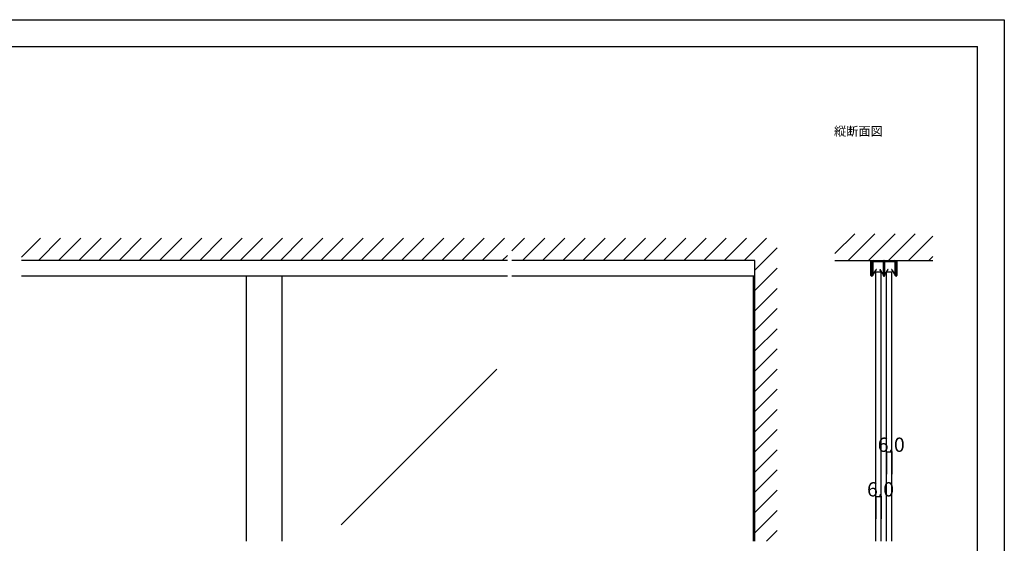
# Model space of a CAD drawing. Extents: x 0 to 1680, y 0 to 1186.
# Drawn here: x 575 to 1680, y 599 to 1186 of the extents above; entities that cross this region are included whole.
import ezdxf

# ---------------------------------------------------------------- set-up
doc = ezdxf.new("R2010")
doc.units = 0
doc.header["$LTSCALE"] = 4
doc.header["$MEASUREMENT"] = 0
for name, color, linetype in [('_0-0_', 7, 'CONTINUOUS'), ('_0-1_', 7, 'CONTINUOUS'), ('_0-2_', 7, 'CONTINUOUS'), ('_0-3_', 7, 'CONTINUOUS'), ('_0-4_', 7, 'CONTINUOUS')]:
    doc.layers.add(name, color=color, linetype=linetype)

msp = doc.modelspace()

# ---------------------------------------------------------------- linework, layer by layer
at = {"layer": '_0-0_', "color": 7, "linetype": 'Continuous'}
for p, q in [((0, 1186), (1680, 1186)), ((1680, 1186), (1680, 2)), ((30, 1156), (1650, 1156)), ((430, 1156), (630, 1156)), ((1650, 32), (1650, 1156))]:
    msp.add_line(p, q, dxfattribs=at)
at = {"layer": '_0-1_', "color": 7, "linetype": 'Continuous'}
for p, q in [((1530.4, 912.5), (1530.4, 916)), ((1530.4, 916), (1531, 916)), ((1530.4, 911), (1530.4, 912.5)), ((1530.4, 908.3), (1530.4, 911)), ((1530.4, 905.7), (1530.4, 908.3)), ((1531, 916), (1531, 912.5)), ((1531, 912.5), (1531, 911)), ((1531, 911), (1531, 908.3)), ((1531, 908.3), (1531, 905.7)), ((1531.8, 912.7), (1531.8, 915.1)), ((1531.8, 910.9), (1531.8, 912.7)), ((1531.8, 909.2), (1531.8, 910.9)), ((1531.8, 909.1), (1531.8, 909.2)), ((1531.8, 908.9), (1531.8, 909.1)), ((1531.8, 908.4), (1531.8, 908.9)), ((1531.8, 907.9), (1531.8, 908.4)), ((1531.8, 906.5), (1531.8, 907.9)), ((1531.8, 906.2), (1531.8, 906.5)), ((1531.8, 905.7), (1531.8, 906.2)), ((1532.4, 915.1), (1532.4, 912.7)), ((1532.4, 912.7), (1532.4, 910.9)), ((1532.4, 910.9), (1532.4, 909.2)), ((1532.4, 909.2), (1532.4, 909.1)), ((1532.4, 909.1), (1532.4, 908.9)), ((1532.4, 908.9), (1532.4, 908.4)), ((1532.4, 908.4), (1532.4, 907.9)), ((1532.4, 907.9), (1532.4, 906.5)), ((1532.4, 906.5), (1532.4, 906.2)), ((1532.4, 906.2), (1532.4, 905.7)), ((1532.5, 914.9), (1532.5, 913.7)), ((1532.5, 913.7), (1532.5, 913.3)), ((1532.5, 913.3), (1532.5, 913.1)), ((1532.5, 913.1), (1532.5, 912.8)), ((1532.5, 912.8), (1532.5, 912.4)), ((1532.5, 912.4), (1532.5, 912.3)), ((1532.5, 912.3), (1532.5, 911.4)), ((1532.5, 911.4), (1532.5, 911.4)), ((1532.5, 911.4), (1532.5, 910.8)), ((1532.5, 910.8), (1532.5, 910.3)), ((1532.5, 910.3), (1532.5, 909.9)), ((1532.5, 909.9), (1532.5, 909.8)), ((1532.5, 909.8), (1532.5, 909.7)), ((1532.5, 909.7), (1532.5, 907.7)), ((1532.5, 907.7), (1532.5, 906.7)), ((1532.5, 906.7), (1532.5, 900.9)), ((1532.7, 916), (1534.7, 916)), ((1534.7, 915.4), (1532.7, 915.4)), ((1532.8, 913.7), (1532.8, 914.9)), ((1532.8, 913.3), (1532.8, 913.7)), ((1532.8, 913.1), (1532.8, 913.3)), ((1532.8, 912.8), (1532.8, 913.1)), ((1532.8, 912.4), (1532.8, 912.8)), ((1532.8, 912.3), (1532.8, 912.4)), ((1532.8, 911.4), (1532.8, 912.3)), ((1532.8, 910.8), (1532.8, 911.4)), ((1532.8, 911.4), (1532.8, 911.4)), ((1532.8, 910.3), (1532.8, 910.8)), ((1532.8, 909.9), (1532.8, 910.3)), ((1532.8, 909.8), (1532.8, 909.9)), ((1532.8, 909.7), (1532.8, 909.8)), ((1532.8, 907.7), (1532.8, 909.7)), ((1532.8, 906.7), (1532.8, 907.7)), ((1532.8, 900.9), (1532.8, 906.7)), ((1536.3, 905.9), (1532.8, 900.9)), ((1536.3, 915.4), (1533, 915.4)), ((1533, 915.1), (1536.3, 915.1)), ((1534.7, 916), (1534.9, 916)), ((1534.9, 915.4), (1534.7, 915.4)), ((1534.9, 916), (1536.3, 916)), ((1536.3, 915.4), (1534.9, 915.4)), ((1536.3, 916), (1540.3, 916)), ((1537.6, 915.4), (1536.3, 915.4)), ((1540.3, 915.4), (1536.3, 915.4)), ((1536.3, 915.1), (1537.6, 915.1)), ((1536.5, 905.8), (1536.3, 905.9)), ((1537.8, 915.4), (1537.6, 915.4)), ((1537.6, 915.1), (1537.8, 915.1)), ((1538.4, 915.4), (1537.8, 915.4)), ((1537.8, 915.1), (1538.4, 915.1)), ((1539, 915.4), (1538.4, 915.4)), ((1538.4, 915.1), (1539, 915.1)), ((1539.2, 915.4), (1539, 915.4)), ((1539, 915.1), (1539.2, 915.1)), ((1540.5, 915.4), (1539.2, 915.4)), ((1539.2, 915.1), (1540.5, 915.1)), ((1540.3, 916), (1541.7, 916)), ((1541.7, 915.4), (1540.3, 915.4)), ((1540.5, 905.9), (1540.3, 905.8)), ((1543.8, 915.4), (1540.5, 915.4)), ((1540.5, 915.1), (1543.8, 915.1)), ((1544, 900.9), (1540.5, 905.9)), ((1541.7, 916), (1544.1, 916)), ((1544.1, 915.4), (1541.7, 915.4)), ((1544, 914.9), (1544, 913.7)), ((1544, 913.7), (1544, 913.3)), ((1544, 913.3), (1544, 913.1)), ((1544, 913.1), (1544, 912.8)), ((1544, 912.8), (1544, 912.4)), ((1544, 912.4), (1544, 912.3)), ((1544, 912.3), (1544, 911.4)), ((1544, 911.4), (1544, 911.4)), ((1544, 911.4), (1544, 910.3)), ((1544, 910.3), (1544, 909.9)), ((1544, 909.9), (1544, 909.8)), ((1544, 909.8), (1544, 909.7)), ((1544, 909.7), (1544, 907.7)), ((1544, 907.7), (1544, 906.7)), ((1544, 906.7), (1544, 900.9)), ((1544.3, 913.7), (1544.3, 914.9)), ((1544.3, 913.3), (1544.3, 913.7)), ((1544.3, 913.1), (1544.3, 913.3)), ((1544.3, 912.8), (1544.3, 913.1)), ((1544.3, 912.4), (1544.3, 912.8)), ((1544.3, 912.3), (1544.3, 912.4)), ((1544.3, 911.4), (1544.3, 912.3)), ((1544.3, 910.3), (1544.3, 911.4)), ((1544.3, 911.4), (1544.3, 911.4)), ((1544.3, 909.9), (1544.3, 910.3)), ((1544.3, 909.8), (1544.3, 909.9)), ((1544.3, 909.7), (1544.3, 909.8)), ((1544.3, 907.7), (1544.3, 909.7)), ((1544.3, 906.7), (1544.3, 907.7)), ((1544.3, 900.9), (1544.3, 906.7)), ((1544.4, 913.7), (1544.4, 915.1)), ((1544.4, 912.7), (1544.4, 913.7)), ((1544.4, 910.2), (1544.4, 912.7)), ((1544.4, 909.2), (1544.4, 910.2)), ((1544.4, 909.1), (1544.4, 909.2)), ((1544.4, 908.9), (1544.4, 909.1)), ((1544.4, 907.9), (1544.4, 908.9)), ((1544.4, 907.2), (1544.4, 907.9)), ((1544.4, 906.5), (1544.4, 907.2)), ((1544.4, 906.2), (1544.4, 906.5)), ((1544.4, 905.7), (1544.4, 906.2)), ((1545, 915.1), (1545, 899)), ((1545.6, 915.1), (1545.6, 913.7)), ((1545.6, 913.7), (1545.6, 912.7)), ((1545.6, 912.7), (1545.6, 910.2)), ((1545.6, 910.2), (1545.6, 909.7)), ((1545.6, 909.7), (1545.6, 905.5)), ((1545.7, 914.9), (1545.7, 913.7)), ((1545.7, 913.7), (1545.7, 913.3)), ((1545.7, 913.3), (1545.7, 913.1)), ((1545.7, 913.1), (1545.7, 912.8)), ((1545.7, 912.8), (1545.7, 912.4)), ((1545.7, 912.4), (1545.7, 912.3)), ((1545.7, 912.3), (1545.7, 911.4)), ((1545.7, 911.4), (1545.7, 911.4)), ((1545.7, 911.4), (1545.7, 910.8)), ((1545.7, 910.8), (1545.7, 910.3)), ((1545.7, 910.3), (1545.7, 909.9)), ((1545.7, 909.9), (1545.7, 909.8)), ((1545.7, 909.8), (1545.7, 909.7)), ((1545.7, 909.7), (1545.7, 907.7)), ((1545.7, 907.7), (1545.7, 906.7)), ((1545.7, 906.7), (1545.7, 900.9)), ((1545.9, 916), (1548.3, 916)), ((1548.3, 915.4), (1545.9, 915.4)), ((1546, 913.7), (1546, 914.9)), ((1546, 913.3), (1546, 913.7)), ((1546, 913.1), (1546, 913.3)), ((1546, 912.8), (1546, 913.1)), ((1546, 912.4), (1546, 912.8)), ((1546, 912.3), (1546, 912.4)), ((1546, 911.4), (1546, 912.3)), ((1546, 910.8), (1546, 911.4)), ((1546, 911.4), (1546, 911.4)), ((1546, 910.3), (1546, 910.8)), ((1546, 909.9), (1546, 910.3)), ((1546, 909.8), (1546, 909.9)), ((1546, 909.7), (1546, 909.8)), ((1546, 907.7), (1546, 909.7)), ((1546, 906.7), (1546, 907.7)), ((1546, 900.9), (1546, 906.7)), ((1549.5, 905.9), (1546, 900.9)), ((1549.5, 915.4), (1546.2, 915.4)), ((1546.2, 915.1), (1549.5, 915.1)), ((1548.3, 916), (1550.3, 916)), ((1550.3, 915.4), (1548.3, 915.4)), ((1550.8, 915.4), (1549.5, 915.4)), ((1549.5, 915.1), (1550.8, 915.1)), ((1549.7, 905.8), (1549.5, 905.9)), ((1550.3, 916), (1554.3, 916)), ((1554.3, 915.4), (1550.3, 915.4)), ((1551, 915.4), (1550.8, 915.4)), ((1550.8, 915.1), (1551, 915.1)), ((1551.6, 915.4), (1551, 915.4)), ((1551, 915.1), (1551.6, 915.1)), ((1552.2, 915.4), (1551.6, 915.4)), ((1551.6, 915.1), (1552.2, 915.1)), ((1552.4, 915.4), (1552.2, 915.4)), ((1552.2, 915.1), (1552.4, 915.1)), ((1553.7, 915.4), (1552.4, 915.4)), ((1552.4, 915.1), (1553.7, 915.1)), ((1553.7, 905.9), (1553.5, 905.8)), ((1557, 915.4), (1553.7, 915.4)), ((1553.7, 915.1), (1557, 915.1)), ((1557.2, 900.9), (1553.7, 905.9)), ((1554.3, 916), (1555.1, 916)), ((1555.1, 915.4), (1554.3, 915.4)), ((1555.1, 916), (1555.3, 916)), ((1555.3, 915.4), (1555.1, 915.4)), ((1555.3, 916), (1557.3, 916)), ((1557.3, 915.4), (1555.3, 915.4)), ((1557.2, 914.9), (1557.2, 913.7)), ((1557.2, 913.7), (1557.2, 913.3)), ((1557.2, 913.3), (1557.2, 913.1)), ((1557.2, 913.1), (1557.2, 912.8)), ((1557.2, 912.8), (1557.2, 912.4)), ((1557.2, 912.4), (1557.2, 912.3)), ((1557.2, 912.3), (1557.2, 911.4)), ((1557.2, 911.4), (1557.2, 911.4)), ((1557.2, 911.4), (1557.2, 910.3)), ((1557.2, 910.3), (1557.2, 909.9)), ((1557.2, 909.9), (1557.2, 909.8)), ((1557.2, 909.8), (1557.2, 909.7)), ((1557.2, 909.7), (1557.2, 907.7)), ((1557.2, 907.7), (1557.2, 906.7)), ((1557.2, 906.7), (1557.2, 900.9)), ((1557.5, 913.7), (1557.5, 914.9)), ((1557.5, 913.3), (1557.5, 913.7)), ((1557.5, 913.1), (1557.5, 913.3)), ((1557.5, 912.8), (1557.5, 913.1)), ((1557.5, 912.4), (1557.5, 912.8)), ((1557.5, 912.3), (1557.5, 912.4)), ((1557.5, 911.4), (1557.5, 912.3)), ((1557.5, 910.3), (1557.5, 911.4)), ((1557.5, 911.4), (1557.5, 911.4)), ((1557.5, 909.9), (1557.5, 910.3)), ((1557.5, 909.8), (1557.5, 909.9)), ((1557.5, 909.7), (1557.5, 909.8)), ((1557.5, 907.7), (1557.5, 909.7)), ((1557.5, 906.7), (1557.5, 907.7)), ((1557.5, 900.9), (1557.5, 906.7)), ((1557.6, 912.7), (1557.6, 915.1)), ((1557.6, 910.9), (1557.6, 912.7)), ((1557.6, 910.3), (1557.6, 910.9)), ((1557.6, 909.2), (1557.6, 910.3)), ((1557.6, 909.1), (1557.6, 909.2)), ((1557.6, 908.9), (1557.6, 909.1)), ((1557.6, 907.9), (1557.6, 908.9)), ((1557.6, 906.5), (1557.6, 907.9)), ((1557.6, 906.2), (1557.6, 906.5)), ((1557.6, 905.7), (1557.6, 906.2)), ((1558.2, 915.1), (1558.2, 912.7)), ((1558.2, 912.7), (1558.2, 910.9)), ((1558.2, 910.9), (1558.2, 910.3)), ((1558.2, 910.3), (1558.2, 909.2)), ((1558.2, 909.2), (1558.2, 909.1)), ((1558.2, 909.1), (1558.2, 908.9)), ((1558.2, 908.9), (1558.2, 907.9)), ((1558.2, 907.9), (1558.2, 906.5)), ((1558.2, 906.5), (1558.2, 906.2)), ((1558.2, 906.2), (1558.2, 905.7)), ((1559, 912.5), (1559, 916)), ((1559, 916), (1559.6, 916)), ((1559, 911), (1559, 912.5)), ((1559, 908.3), (1559, 911)), ((1559, 905.7), (1559, 908.3)), ((1559.6, 916), (1559.6, 912.5)), ((1559.6, 912.5), (1559.6, 911)), ((1559.6, 911), (1559.6, 908.3)), ((1559.6, 908.3), (1559.6, 905.7)), ((1122.5, 898.4), (577.5, 898.4)), ((1400, 898.4), (1127.5, 898.4)), ((1530.4, 905.6), (1530.4, 905.7)), ((1530.4, 905.4), (1530.4, 905.6)), ((1530.4, 905.6), (1530.4, 905.6)), ((1530.4, 905.2), (1530.4, 905.4)), ((1530.4, 903.7), (1530.4, 905.2)), ((1530.4, 902.7), (1530.4, 903.7)), ((1530.4, 902.6), (1530.4, 902.7)), ((1530.4, 901.5), (1530.4, 902.6)), ((1530.4, 901), (1530.4, 901.5)), ((1530.4, 899.4), (1530.4, 901)), ((1531, 905.7), (1531, 905.6)), ((1531, 905.6), (1531, 905.6)), ((1531, 905.6), (1531, 905.4)), ((1531, 905.4), (1531, 905.2)), ((1531, 905.2), (1531, 903.7)), ((1531, 903.7), (1531, 902.7)), ((1531, 902.7), (1531, 902.6)), ((1531, 902.6), (1531, 901.5)), ((1531, 901.5), (1531, 901)), ((1531, 901), (1531, 899.4)), ((1531.8, 905.6), (1531.8, 905.7)), ((1531.8, 904.1), (1531.8, 905.6)), ((1531.8, 902.7), (1531.8, 904.1)), ((1531.8, 899.4), (1531.8, 902.7)), ((1532.4, 905.7), (1532.4, 905.6)), ((1532.4, 905.6), (1532.4, 904.1)), ((1532.4, 904.1), (1532.4, 902.7)), ((1532.4, 902.7), (1532.4, 899.4)), ((1533, 900.7), (1536.5, 905.8)), ((1540.3, 905.8), (1543.8, 900.7)), ((1544.4, 905.6), (1544.4, 905.7)), ((1544.4, 905.5), (1544.4, 905.6)), ((1544.4, 904.2), (1544.4, 905.5)), ((1544.4, 899), (1544.4, 904.2)), ((1545.6, 905.5), (1545.6, 904.2)), ((1545.6, 904.2), (1545.6, 899)), ((1546.2, 900.7), (1549.7, 905.8)), ((1553.5, 905.8), (1557, 900.7)), ((1557.6, 905.6), (1557.6, 905.7)), ((1557.6, 904.1), (1557.6, 905.6)), ((1557.6, 902.7), (1557.6, 904.1)), ((1557.6, 899.4), (1557.6, 902.7)), ((1558.2, 905.7), (1558.2, 905.6)), ((1558.2, 905.6), (1558.2, 904.1)), ((1558.2, 904.1), (1558.2, 902.7)), ((1558.2, 902.7), (1558.2, 899.4)), ((1559, 905.6), (1559, 905.7)), ((1559, 905.4), (1559, 905.6)), ((1559, 905.6), (1559, 905.6)), ((1559, 905.2), (1559, 905.4)), ((1559, 903.7), (1559, 905.2)), ((1559, 902.7), (1559, 903.7)), ((1559, 902.6), (1559, 902.7)), ((1559, 901.5), (1559, 902.6)), ((1559, 901), (1559, 901.5)), ((1559, 899.4), (1559, 901)), ((1559.6, 905.7), (1559.6, 905.6)), ((1559.6, 905.6), (1559.6, 905.6)), ((1559.6, 905.6), (1559.6, 905.4)), ((1559.6, 905.4), (1559.6, 905.2)), ((1559.6, 905.2), (1559.6, 903.7)), ((1559.6, 903.7), (1559.6, 902.7)), ((1559.6, 902.7), (1559.6, 902.6)), ((1559.6, 902.6), (1559.6, 901.5)), ((1559.6, 901.5), (1559.6, 901)), ((1559.6, 901), (1559.6, 899.4))]:
    msp.add_line(p, q, dxfattribs=at)
for centre, radius, start, end in [((1532.7, 915.1), 0.9, 90, 180), ((1532.7, 915.1), 0.3, 90, 180), ((1533, 914.9), 0.45, 90, 180), ((1533, 914.9), 0.2, 90, 180), ((1543.8, 914.9), 0.45, 360, 90), ((1543.8, 914.9), 0.2, 360, 90), ((1544.1, 915.1), 0.9, 360, 90), ((1544.1, 915.1), 0.3, 360, 90), ((1545.9, 915.1), 0.9, 90, 180), ((1545.9, 915.1), 0.3, 90, 180), ((1546.2, 914.9), 0.45, 90, 180), ((1546.2, 914.9), 0.2, 90, 180), ((1557, 914.9), 0.45, 360, 90), ((1557, 914.9), 0.2, 360, 90), ((1557.3, 915.1), 0.9, 360, 90), ((1557.3, 915.1), 0.3, 360, 90), ((1531.4, 899.4), 1, 180, 270), ((1531.4, 899.4), 0.4, 180, 270), ((1531.4, 899.4), 1, 270, 0), ((1531.4, 899.4), 0.4, 270, 0), ((1532.8, 900.9), 0.25, 179.9999, 252.4696), ((1532.8, 900.9), 0.25, 252.4688, 324.5132), ((1544, 900.9), 0.25, 215.4868, 287.5312), ((1544, 900.9), 0.25, 287.5334, 359.9971), ((1545, 899), 0.6, 180, 270), ((1545, 899), 0.6, 270, 0), ((1546, 900.9), 0.25, 179.9999, 252.4696), ((1546, 900.9), 0.25, 252.4688, 324.5132), ((1557.2, 900.9), 0.25, 215.4868, 287.5312), ((1557.2, 900.9), 0.25, 287.5334, 359.9971), ((1558.6, 899.4), 1, 180, 270), ((1558.6, 899.4), 0.4, 180, 270), ((1558.6, 899.4), 0.4, 270, 0), ((1558.6, 899.4), 1, 270, 0)]:
    msp.add_arc(centre, radius, start, end, dxfattribs=at)
at = {"layer": '_0-2_', "color": 132, "linetype": 'Continuous'}
for p, q in [((830, 601.5), (830, 898.4)), ((870, 601.5), (870, 898.4)), ((1398.8, 601.5), (1398.8, 898.4)), ((1536, 903.4), (1542, 903.4)), ((1536, 601.5), (1536, 903.4)), ((1542, 601.5), (1542, 903.4)), ((1548, 903.4), (1554, 903.4)), ((1548, 601.5), (1548, 903.4)), ((1554, 601.5), (1554, 903.4)), ((1110.5, 794.1), (936.1, 619.8))]:
    msp.add_line(p, q, dxfattribs=at)
at = {"layer": '_0-3_', "color": 54, "linetype": 'Continuous'}
for p, q in [((577.5, 919.8), (598.7, 941)), ((596.3, 916), (621.3, 941)), ((618.9, 916), (643.9, 941)), ((641.6, 916), (666.6, 941)), ((664.2, 916), (689.2, 941)), ((686.8, 916), (711.8, 941)), ((709.5, 916), (734.5, 941)), ((732.1, 916), (757.1, 941)), ((754.7, 916), (779.7, 941)), ((777.3, 916), (802.3, 941)), ((800, 916), (825, 941)), ((822.6, 916), (847.6, 941)), ((845.2, 916), (870.2, 941)), ((867.8, 916), (892.8, 941)), ((890.5, 916), (915.5, 941)), ((913.1, 916), (938.1, 941)), ((935.7, 916), (960.7, 941)), ((958.4, 916), (983.4, 941)), ((981, 916), (1006, 941)), ((1003.6, 916), (1028.6, 941)), ((1026.2, 916), (1051.2, 941)), ((1048.9, 916), (1073.9, 941)), ((1071.5, 916), (1096.5, 941)), ((1094.1, 916), (1119.1, 941)), ((1127.5, 926.8), (1141.7, 941)), ((1139.4, 916), (1164.4, 941)), ((1162, 916), (1187, 941)), ((1184.6, 916), (1209.6, 941)), ((1207.3, 916), (1232.3, 941)), ((1229.9, 916), (1254.9, 941)), ((1252.5, 916), (1277.5, 941)), ((1275.1, 916), (1300.1, 941)), ((1297.8, 916), (1322.8, 941)), ((1320.4, 916), (1345.4, 941)), ((1343, 916), (1368, 941)), ((1365.6, 916), (1390.6, 941)), ((1388.3, 916), (1413.3, 941)), ((1490, 923.8), (1512.2, 946)), ((1490, 923.8), (1512.2, 946)), ((1490, 923.8), (1512.2, 946)), ((1504.9, 916), (1534.9, 946)), ((1504.9, 916), (1534.9, 946)), ((1504.9, 916), (1534.9, 946)), ((1527.5, 916), (1557.5, 946)), ((1527.5, 916), (1557.5, 946)), ((1527.5, 916), (1557.5, 946)), ((1550.1, 916), (1580.1, 946)), ((1550.1, 916), (1580.1, 946)), ((1550.1, 916), (1580.1, 946)), ((1572.7, 916), (1600, 943.3)), ((1572.7, 916), (1600, 943.3)), ((1572.7, 916), (1600, 943.3)), ((1400, 905.1), (1425, 930.1)), ((1116.7, 916), (1122.5, 921.8)), ((1595.4, 916), (1600, 920.6)), ((1595.4, 916), (1600, 920.6)), ((1595.4, 916), (1600, 920.6)), ((1122.5, 916), (577.5, 916)), ((1400, 916), (1127.5, 916)), ((1400, 601.5), (1400, 916)), ((1400, 882.5), (1425, 907.5)), ((1490, 916), (1600, 916)), ((1400, 859.8), (1425, 884.8)), ((1400, 837.2), (1425, 862.2)), ((1400, 814.6), (1425, 839.6)), ((1400, 792), (1425, 817)), ((1400, 769.3), (1425, 794.3)), ((1400, 746.7), (1425, 771.7)), ((1400, 724.1), (1425, 749.1)), ((1400, 701.5), (1425, 726.5)), ((1400, 678.8), (1425, 703.8)), ((1400, 656.2), (1425, 681.2)), ((1400, 633.6), (1425, 658.6)), ((1400, 610.9), (1425, 635.9)), ((1413.2, 601.5), (1425, 613.3))]:
    msp.add_line(p, q, dxfattribs=at)
at = {"layer": '_0-4_', "color": 7, "linetype": 'Continuous'}
for p, q in [((1548, 701.5), (1548, 676.5)), ((1554, 701.5), (1554, 676.5)), ((1536, 651.5), (1536, 626.5)), ((1542, 651.5), (1542, 626.5))]:
    msp.add_line(p, q, dxfattribs=at)
at = {"layer": '_0-4_', "color": 132, "linetype": 'Continuous'}
for p, q in [((1548, 701.5), (1554, 701.5)), ((1536, 651.5), (1542, 651.5))]:
    msp.add_line(p, q, dxfattribs=at)
at = {"layer": '_0-4_', "color": 132}
for p in [(1548, 701.5), (1554, 701.5), (1536, 651.5), (1542, 651.5)]:
    msp.add_point(p, dxfattribs=at)

# ---------------------------------------------------------------- texts
at = {"layer": '_0-0_', "color": 7}
msp.add_text('縦断面図', height=10, dxfattribs=at).set_placement((1489, 1056))
at = {"layer": '_0-4_', "color": 7}
for p in [(1538, 701.5), (1526, 651.5)]:
    msp.add_text('6.0', height=16, dxfattribs=at).set_placement(p)

doc.saveas('drawing.dxf')
